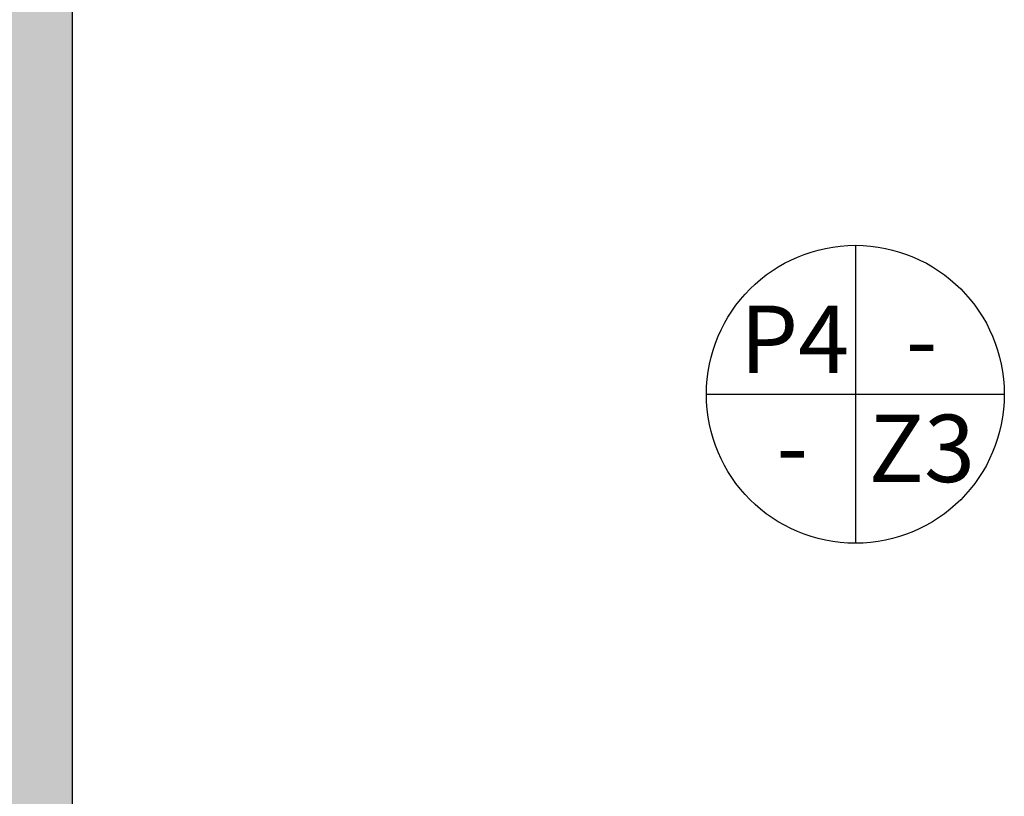
# Model space of a CAD drawing. Units: millimetres. Extents: x -8261 to -8156, y -13487 to -13435.
# Drawn here: x -8185 to -8182, y -13455 to -13453 of the extents above; entities that cross this region are included whole.
import ezdxf
from ezdxf.enums import TextEntityAlignment as Align

# ---------------------------------------------------------------- set-up
doc = ezdxf.new("R2010")
doc.units = ezdxf.units.MM
for name, color, linetype in [('02 APE-PILASTRI', 2, 'Continuous'), ('FINITURE', 230, 'Continuous'), ('REI', 150, 'Continuous')]:
    doc.layers.add(name, color=color, linetype=linetype)
doc.styles.add('Arial', font='arial.ttf')

# ---------------------------------------------------------------- blocks, each defined once
blk = doc.blocks.new('FINITURE')
at = {"layer": 'FINITURE'}
for p, q in [((0, 0.3981), (0, -0.3981)), ((-0.3981, 0), (0.3981, 0))]:
    blk.add_line(p, q, dxfattribs=at)
blk.add_circle((0, 0), 0.3981, dxfattribs=at)

msp = doc.modelspace()

# ---------------------------------------------------------------- hatches: boundary and pattern name
at = {"layer": 'REI'}
h = msp.add_hatch(color=256, dxfattribs=at)
h.dxf.hatch_style = 1
h.paths.add_polyline_path([(-8184.8437, -13452.0635), (-8183.0937, -13452.0635), (-8182.8937, -13452.0635), (-8182.6264, -13452.0635), (-8182.6264, -13451.8635), (-8184.8437, -13451.8635), (-8184.8429, -13450.8026), (-8185.0426, -13450.8027), (-8185.0437, -13451.6274), (-8185.0437, -13452.5274), (-8185.0437, -13458.6474), (-8185.0428, -13458.6474), (-8185.0423, -13458.6474), (-8184.8432, -13458.6474), (-8184.8437, -13458.6474), (-8184.8437, -13458.1474), (-8184.8437, -13457.9474), (-8184.8437, -13456.1474), (-8184.8437, -13455.9474), (-8184.8437, -13454.0635), (-8184.8437, -13453.8635)])

# ---------------------------------------------------------------- linework, layer by layer
at = {"layer": '02 APE-PILASTRI', "linetype": 'Continuous', "ltscale": 5}
for p, q in [((-8184.8428, -13452.0624), (-8184.8428, -13453.8624)), ((-8184.8428, -13453.8624), (-8184.8428, -13454.0624)), ((-8184.8428, -13454.0624), (-8184.8428, -13455.7974))]:
    msp.add_line(p, q, dxfattribs=at)

# ---------------------------------------------------------------- block references
at = {"layer": 'FINITURE'}
msp.add_blockref('FINITURE', (-8182.7496, -13454.1643), dxfattribs=at)

# ---------------------------------------------------------------- texts
at = {"layer": 'FINITURE', "style": 'Arial'}
for s, p in [('P4', (-8182.912, -13454.1633)), ('-', (-8182.5727, -13454.1648)), ('Z3', (-8182.572, -13454.455)), ('-', (-8182.9182, -13454.4496))]:
    msp.add_text(s, height=0.18, dxfattribs=at).set_placement(p, align=Align.BOTTOM_CENTER)

doc.saveas('drawing.dxf')
